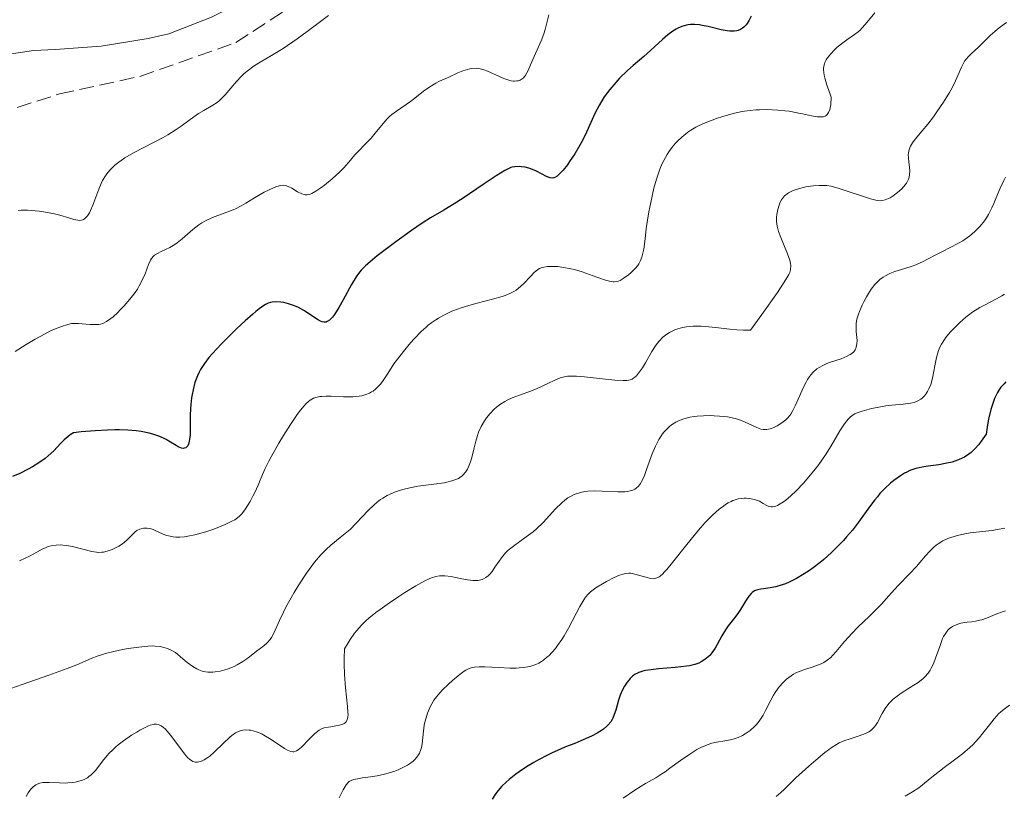
# Model space of a CAD drawing. Units: metres. Extents: x 632681 to 636171, y 4657973 to 4660348.
# Drawn here: x 634948 to 635065, y 4658997 to 4659089 of the extents above; entities that cross this region are included whole.
import ezdxf

# ---------------------------------------------------------------- set-up
doc = ezdxf.new("R2010")
doc.units = ezdxf.units.M
doc.header["$MEASUREMENT"] = 0
doc.linetypes.add('DGN Style 3', pattern=[2.435891, 1.739922, -0.695969])
for name, color, linetype, lineweight in [('Curva de nivel directora', 30, 'Continuous', 30), ('Curva de nivel intermedia', 30, 'Continuous', 0), ('Línea de cambio de uso (parcela vista)', 92, 'Continuous', 0), ('Zona arbolada', 92, 'DGN Style 3', 0)]:
    doc.layers.add(name, color=color, linetype=linetype, lineweight=lineweight)

msp = doc.modelspace()

# ---------------------------------------------------------------- linework, layer by layer
at = {"layer": 'Curva de nivel directora', "color": 30, "linetype": 'Continuous', "lineweight": 30, "flags": 128}
for points, elevation in [([(635034.55, 4659089.67), (635034.31, 4659089.2), (635034.06, 4659088.81), (635033.92, 4659088.64), (635033.66, 4659088.37), (635033.51, 4659088.25), (635033.26, 4659088.09), (635032.99, 4659087.98), (635032.83, 4659087.93), (635032.5, 4659087.88), (635032.31, 4659087.87), (635032.01, 4659087.87), (635031.68, 4659087.91), (635030.96, 4659088.04), (635029.42, 4659088.42), (635028.71, 4659088.57), (635028.39, 4659088.63), (635027.81, 4659088.68), (635027.31, 4659088.66), (635027, 4659088.62), (635026.43, 4659088.48), (635025.89, 4659088.27), (635025.62, 4659088.13), (635025.22, 4659087.9), (635024.62, 4659087.46), (635024, 4659086.9), (635023.09, 4659086.05), (635022.59, 4659085.58), (635021.77, 4659084.87), (635020.54, 4659083.81), (635019.87, 4659083.2), (635018.92, 4659082.29), (635018.45, 4659081.79), (635017.75, 4659080.97), (635017.1, 4659080.09), (635016.79, 4659079.62), (635016.51, 4659079.13), (635015.99, 4659078.11), (635015.01, 4659075.98), (635014.49, 4659074.9), (635014.2, 4659074.36), (635013.59, 4659073.33), (635012.98, 4659072.4), (635012.71, 4659072.03), (635012.2, 4659071.38), (635011.86, 4659071.01), (635011.63, 4659070.8), (635011.49, 4659070.69), (635011.24, 4659070.53), (635011.12, 4659070.49), (635010.9, 4659070.45), (635010.69, 4659070.47), (635010.54, 4659070.51), (635010.25, 4659070.64), (635009.03, 4659071.27), (635008.36, 4659071.56), (635008.13, 4659071.63), (635007.69, 4659071.74), (635007.26, 4659071.79), (635006.98, 4659071.81), (635006.48, 4659071.78), (635006.17, 4659071.73), (635006.01, 4659071.69), (635005.76, 4659071.59), (635005.29, 4659071.35), (635004.25, 4659070.7), (635002.71, 4659069.67), (635000.35, 4659068.08), (634999.28, 4659067.4), (634998.03, 4659066.64), (634996.46, 4659065.72), (634995.47, 4659065.08), (634994.22, 4659064.22)], 575), ([(634994.22, 4659064.22), (634992.35, 4659062.87), (634991.41, 4659062.18), (634990.14, 4659061.2), (634989.59, 4659060.76), (634988.74, 4659060.03), (634988.42, 4659059.71), (634988.23, 4659059.51), (634987.91, 4659059.13), (634987.63, 4659058.74), (634987.1, 4659057.83), (634986.11, 4659056.01), (634985.57, 4659055.07), (634985.05, 4659054.27), (634984.82, 4659053.95), (634984.6, 4659053.71), (634984.46, 4659053.58), (634984.2, 4659053.41), (634984.08, 4659053.36), (634983.84, 4659053.33), (634983.59, 4659053.39), (634983.42, 4659053.46), (634983.04, 4659053.67), (634981.41, 4659054.72), (634980.8, 4659055.07), (634980.5, 4659055.22), (634980.2, 4659055.34), (634979.61, 4659055.54), (634979.05, 4659055.67), (634978.7, 4659055.72), (634978.05, 4659055.75), (634977.66, 4659055.72), (634977.48, 4659055.68), (634977.18, 4659055.58), (634976.87, 4659055.43), (634976.7, 4659055.33), (634976.11, 4659054.92), (634975.75, 4659054.63), (634975.36, 4659054.3), (634974.46, 4659053.5), (634973.49, 4659052.58), (634971.61, 4659050.72), (634970.59, 4659049.64), (634970.17, 4659049.15), (634969.63, 4659048.44), (634969.18, 4659047.72), (634968.98, 4659047.35), (634968.81, 4659046.97), (634968.51, 4659046.17), (634968.28, 4659045.32), (634968.17, 4659044.75), (634968.1, 4659044.35), (634968.01, 4659043.56), (634967.98, 4659043.12), (634967.95, 4659042.24), (634967.95, 4659040.63), (634967.93, 4659039.97), (634967.91, 4659039.69), (634967.83, 4659039.21), (634967.73, 4659038.86), (634967.64, 4659038.68), (634967.57, 4659038.58), (634967.41, 4659038.44), (634967.23, 4659038.37), (634967.12, 4659038.36), (634966.92, 4659038.4), (634966.52, 4659038.56), (634966.26, 4659038.69), (634965.59, 4659039.09), (634965.08, 4659039.4), (634964.77, 4659039.57), (634964.21, 4659039.82), (634963.5, 4659040.07), (634963.08, 4659040.17), (634962.1, 4659040.36), (634961.52, 4659040.44), (634960.55, 4659040.51), (634959.55, 4659040.55), (634959.01, 4659040.55), (634958.13, 4659040.53), (634956.66, 4659040.46), (634955, 4659040.32), (634954.1, 4659040.22), (634953.7, 4659039.96), (634953.45, 4659039.77), (634952.99, 4659039.37), (634952.56, 4659038.95), (634951.74, 4659038.09), (634951.09, 4659037.46), (634950.74, 4659037.17), (634949.99, 4659036.63), (634949.21, 4659036.16), (634948.7, 4659035.88), (634947.72, 4659035.4), (634946.86, 4659035.02)], 575), ([(635064.78, 4659046.26), (635064.55, 4659046.04), (635064.18, 4659045.61), (635064.01, 4659045.38), (635063.76, 4659044.99), (635063.53, 4659044.54), (635063.42, 4659044.3), (635063.12, 4659043.46), (635062.98, 4659042.97), (635062.71, 4659041.83), (635062.59, 4659041.17), (635062.41, 4659040.06), (635062.04, 4659039.48), (635061.85, 4659039.21), (635061.56, 4659038.83), (635061.1, 4659038.32), (635060.63, 4659037.88), (635060.38, 4659037.68), (635059.86, 4659037.34), (635059.58, 4659037.19), (635059.15, 4659037), (635058.7, 4659036.83), (635058.39, 4659036.74), (635057.75, 4659036.59), (635056.79, 4659036.42), (635055.56, 4659036.26), (635055.01, 4659036.18), (635054.28, 4659036.03), (635053.96, 4659035.94), (635053.36, 4659035.73), (635052.99, 4659035.55), (635052.75, 4659035.42), (635052.26, 4659035.12), (635051.48, 4659034.56), (635051.07, 4659034.22), (635050.45, 4659033.65), (635049.82, 4659032.99), (635049.51, 4659032.62), (635049.2, 4659032.24), (635048.57, 4659031.41), (635047.26, 4659029.6), (635046.54, 4659028.67), (635045.86, 4659027.86), (635045.5, 4659027.45), (635044.94, 4659026.86), (635044.07, 4659026), (635043.17, 4659025.19), (635042.71, 4659024.81), (635041.88, 4659024.17), (635041.46, 4659023.87), (635040.84, 4659023.46), (635039.92, 4659022.91), (635039.04, 4659022.47), (635038.62, 4659022.3), (635038.22, 4659022.16), (635037.46, 4659021.95), (635036.78, 4659021.82), (635036, 4659021.71), (635035.68, 4659021.66), (635035.31, 4659021.59), (635035.15, 4659021.54), (635034.94, 4659021.45), (635034.65, 4659021.27), (635034.52, 4659021.15), (635034.26, 4659020.84), (635033.85, 4659020.22), (635033.25, 4659019.24), (635032.94, 4659018.76), (635032.45, 4659018.11), (635031.81, 4659017.29), (635031.5, 4659016.84), (635031.06, 4659016.11), (635030.5, 4659015.1), (635030.24, 4659014.65), (635029.86, 4659014.1)], 600), ([(635029.86, 4659014.1), (635029.61, 4659013.8), (635029.43, 4659013.62), (635029.05, 4659013.3), (635028.6, 4659013.02), (635028.33, 4659012.89), (635027.84, 4659012.72), (635027.22, 4659012.57), (635026.84, 4659012.5), (635025.49, 4659012.35), (635023.53, 4659012.18), (635022.67, 4659012.09), (635021.98, 4659011.99), (635021.69, 4659011.93), (635021.21, 4659011.78), (635020.94, 4659011.66), (635020.77, 4659011.56), (635020.46, 4659011.33), (635020.16, 4659011.04), (635020.01, 4659010.87), (635019.8, 4659010.6), (635019.5, 4659010.15), (635019.22, 4659009.63), (635019.1, 4659009.36), (635018.99, 4659009.07), (635018.8, 4659008.48), (635018.46, 4659007.3), (635018.28, 4659006.77), (635018.11, 4659006.36), (635018.02, 4659006.17), (635017.86, 4659005.91), (635017.57, 4659005.55), (635017.4, 4659005.38), (635017.01, 4659005.05), (635016.78, 4659004.89), (635016.26, 4659004.56), (635015.66, 4659004.24), (635015.24, 4659004.03), (635014.32, 4659003.64), (635013.59, 4659003.35), (635012.51, 4659002.93), (635011.91, 4659002.68), (635010.91, 4659002.23), (635010.36, 4659001.96), (635009.28, 4659001.39), (635008.72, 4659001.07), (635007.86, 4659000.55), (635007.01, 4658999.98), (635006.59, 4658999.69), (635005.81, 4658999.07), (635005.44, 4658998.75), (635004.94, 4658998.26), (635004.49, 4658997.75), (635004.23, 4658997.42), (635003.77, 4658996.74)], 600)]:
    msp.add_lwpolyline(points, dxfattribs=dict(at, elevation=elevation))
at = {"layer": 'Curva de nivel intermedia', "color": 30, "linetype": 'Continuous', "lineweight": 0, "flags": 128}
for points, elevation in [([(634984.36, 4659089.74), (634981.84, 4659087.85), (634980.62, 4659086.96), (634978.96, 4659085.82), (634977.61, 4659084.99), (634976.23, 4659084.19), (634975.64, 4659083.84), (634975.37, 4659083.66), (634974.85, 4659083.27), (634974.35, 4659082.85), (634974.04, 4659082.56), (634973.42, 4659081.91), (634972.08, 4659080.32), (634971.61, 4659079.84), (634971.38, 4659079.62), (634971.14, 4659079.43), (634970.64, 4659079.1), (634969.55, 4659078.47), (634968.94, 4659078.1), (634967.93, 4659077.38), (634966.88, 4659076.62), (634966.28, 4659076.21), (634965.28, 4659075.59), (634964.74, 4659075.27), (634963.57, 4659074.65), (634961.22, 4659073.43), (634960.19, 4659072.83)], 565), ([(635010.53, 4659089.81), (635010.37, 4659089.18), (635010.06, 4659088.07), (635009.9, 4659087.58), (635009.59, 4659086.73), (635009.28, 4659086.02), (635008.76, 4659084.89), (635008.34, 4659083.9), (635008.06, 4659083.21), (635007.92, 4659082.93), (635007.7, 4659082.57), (635007.47, 4659082.32), (635007.34, 4659082.21), (635007.12, 4659082.08), (635006.87, 4659082), (635006.73, 4659081.97), (635006.44, 4659081.95), (635006.28, 4659081.96), (635006.03, 4659082), (635005.76, 4659082.07), (635005.18, 4659082.27), (635004.57, 4659082.53), (635003.75, 4659082.91), (635003.37, 4659083.08), (635002.68, 4659083.34), (635002.36, 4659083.43), (635001.88, 4659083.49), (635001.39, 4659083.47), (635001.14, 4659083.42), (635000.87, 4659083.35), (635000.3, 4659083.16), (634999.71, 4659082.92), (634998.56, 4659082.39), (634997.55, 4659081.93), (634997.08, 4659081.7), (634996.38, 4659081.28), (634995.65, 4659080.75), (634994.62, 4659079.93), (634994.08, 4659079.53), (634992.41, 4659078.4), (634991.86, 4659077.98), (634991.6, 4659077.74), (634991.34, 4659077.49), (634990.84, 4659076.93), (634989.88, 4659075.76), (634989.41, 4659075.2), (634988.72, 4659074.46), (634987.86, 4659073.6), (634987.48, 4659073.2), (634986.96, 4659072.59), (634986.21, 4659071.69), (634985.72, 4659071.18), (634984.79, 4659070.35), (634983.89, 4659069.62), (634983.45, 4659069.3), (634982.86, 4659068.9), (634982.37, 4659068.63), (634982.17, 4659068.55), (634982.04, 4659068.51), (634981.81, 4659068.46), (634981.59, 4659068.46), (634981.46, 4659068.48), (634981.18, 4659068.57), (634980.68, 4659068.83), (634979.99, 4659069.25), (634979.66, 4659069.42), (634979.39, 4659069.53)], 570), ([(635049.2, 4659090.07), (635048.08, 4659088.68), (635047.67, 4659088.22), (635047.46, 4659088.02), (635047.25, 4659087.82), (635046.81, 4659087.48), (635045.89, 4659086.85), (635045.41, 4659086.5), (635044.75, 4659085.97), (635044.43, 4659085.67), (635043.98, 4659085.21), (635043.6, 4659084.72), (635043.44, 4659084.47), (635043.28, 4659084.17), (635043.22, 4659084.01), (635043.15, 4659083.74), (635043.12, 4659083.44), (635043.13, 4659083.28), (635043.2, 4659082.68), (635043.27, 4659082.33), (635043.52, 4659081.46), (635043.7, 4659080.95), (635044.04, 4659080.06), (635043.97, 4659079.15), (635043.91, 4659078.79), (635043.86, 4659078.58), (635043.73, 4659078.24), (635043.57, 4659077.99), (635043.43, 4659077.87), (635043.33, 4659077.81), (635043.1, 4659077.73), (635042.88, 4659077.7), (635042.72, 4659077.7), (635042.36, 4659077.73), (635041.71, 4659077.85), (635040.63, 4659078.08), (635039.99, 4659078.21), (635039.04, 4659078.37), (635038.52, 4659078.43), (635037.7, 4659078.51), (635036.41, 4659078.57), (635035.52, 4659078.56), (635035.07, 4659078.54), (635034.4, 4659078.47), (635033.73, 4659078.38), (635033.28, 4659078.3), (635032.41, 4659078.11), (635031.17, 4659077.76), (635030.4, 4659077.51), (635029.07, 4659077), (635028.29, 4659076.65), (635027.96, 4659076.48), (635027.37, 4659076.14), (635027.02, 4659075.9), (635026.32, 4659075.32), (635025.81, 4659074.85), (635025.55, 4659074.58), (635025.15, 4659074.11), (635024.74, 4659073.56), (635024.54, 4659073.25), (635024.16, 4659072.55), (635023.97, 4659072.16), (635023.7, 4659071.52), (635023.45, 4659070.8), (635023.29, 4659070.3), (635022.99, 4659069.23), (635022.61, 4659067.55), (635022.4, 4659066.45), (635022.08, 4659064.45), (635021.93, 4659063.25), (635021.78, 4659062.02), (635021.69, 4659061.52), (635021.57, 4659061.07), (635021.49, 4659060.87), (635021.36, 4659060.57), (635021.19, 4659060.28), (635021.06, 4659060.09), (635020.77, 4659059.73), (635020.29, 4659059.25), (635019.96, 4659058.96), (635019.33, 4659058.51), (635018.97, 4659058.3), (635018.8, 4659058.23), (635018.55, 4659058.16), (635018.28, 4659058.13), (635018.14, 4659058.14), (635017.9, 4659058.17), (635017.34, 4659058.3), (635016.23, 4659058.68), (635014.46, 4659059.3), (635013.56, 4659059.58), (635013.12, 4659059.68), (635012.31, 4659059.85)], 580), ([(635064.85, 4659088.92), (635064.12, 4659088.39), (635063.77, 4659088.12), (635063.46, 4659087.86), (635062.89, 4659087.35), (635061.52, 4659085.99), (635061.11, 4659085.62), (635060.59, 4659085.14), (635060.35, 4659084.91), (635060.02, 4659084.52), (635059.87, 4659084.32), (635059.73, 4659084.09), (635059.48, 4659083.61), (635058.8, 4659081.99), (635058.39, 4659081.15), (635058.08, 4659080.59), (635057.38, 4659079.45), (635056.58, 4659078.29), (635056.16, 4659077.7), (635055.5, 4659076.85), (635054.82, 4659076.04), (635054.01, 4659075.06), (635053.69, 4659074.62), (635053.45, 4659074.23), (635053.36, 4659074.04), (635053.24, 4659073.67), (635053.2, 4659073.41), (635053.18, 4659073.23), (635053.19, 4659072.86), (635053.25, 4659072.38), (635053.33, 4659071.7), (635053.35, 4659071.35), (635053.32, 4659070.82), (635053.27, 4659070.57), (635053.19, 4659070.32), (635053.12, 4659070.16), (635052.95, 4659069.86), (635052.64, 4659069.43), (635052.4, 4659069.17), (635051.91, 4659068.72), (635051.37, 4659068.32), (635051.04, 4659068.12), (635050.83, 4659068.02), (635050.44, 4659067.86), (635050.07, 4659067.77), (635049.86, 4659067.76), (635049.49, 4659067.8), (635049, 4659067.91), (635048.69, 4659068), (635044.97, 4659069.22), (635044.02, 4659069.47), (635043.51, 4659069.55), (635043.2, 4659069.58), (635042.59, 4659069.58), (635041.92, 4659069.52), (635041.56, 4659069.47), (635041.03, 4659069.39), (635040.26, 4659069.21), (635039.63, 4659069.01), (635039.35, 4659068.89), (635038.96, 4659068.69), (635038.63, 4659068.46), (635038.48, 4659068.32), (635038.35, 4659068.18), (635038.12, 4659067.86), (635037.95, 4659067.5), (635037.85, 4659067.25), (635037.69, 4659066.7), (635037.58, 4659066.11), (635037.55, 4659065.8), (635037.55, 4659065.29), (635037.63, 4659064.72), (635037.7, 4659064.42), (635037.79, 4659064.1), (635038.04, 4659063.41), (635038.86, 4659061.45), (635039.12, 4659060.72), (635039.2, 4659060.31), (635039.22, 4659060.07), (635039.2, 4659059.61), (635039.15, 4659059.39), (635039.11, 4659059.25), (635038.99, 4659058.99), (635038.65, 4659058.41), (635037.64, 4659056.88), (635035.78, 4659054.25), (635034.45, 4659052.41), (635033.96, 4659052.39), (635033.61, 4659052.39), (635032.83, 4659052.43)], 585), ([(634960.19, 4659072.83), (634959.75, 4659072.54), (634959.48, 4659072.34), (634958.99, 4659071.96), (634958.77, 4659071.76), (634958.39, 4659071.37), (634958.06, 4659070.97), (634957.87, 4659070.7), (634957.53, 4659070.14), (634957.37, 4659069.82), (634957.08, 4659069.15), (634956.4, 4659067.25), (634956.12, 4659066.59), (634955.98, 4659066.31), (634955.75, 4659065.97), (634955.53, 4659065.71), (634955.41, 4659065.62), (634955.29, 4659065.54), (634955.05, 4659065.45), (634954.78, 4659065.42), (634954.59, 4659065.44), (634954.14, 4659065.54), (634953.52, 4659065.74), (634952.47, 4659066.06), (634951.84, 4659066.22), (634950.78, 4659066.41), (634950.03, 4659066.51), (634948.64, 4659066.63), (634948.11, 4659066.64), (634947.86, 4659066.64), (634947.51, 4659066.59)], 565), ([(635064.72, 4659070.56), (635064.51, 4659070.15), (635064.1, 4659069.25), (635063.79, 4659068.5), (635063.35, 4659067.44), (635063.11, 4659066.9), (635062.71, 4659066.11), (635062.48, 4659065.74), (635062.24, 4659065.38), (635061.71, 4659064.72), (635061.14, 4659064.14), (635060.74, 4659063.79), (635060.48, 4659063.58), (635059.95, 4659063.2), (635059.66, 4659063.01), (635059.08, 4659062.68), (635057.23, 4659061.75), (635056.52, 4659061.37), (635055.48, 4659060.81), (635054.93, 4659060.54), (635054.08, 4659060.16), (635053.65, 4659060), (635052.76, 4659059.71), (635051.58, 4659059.35), (635051.01, 4659059.13), (635050.46, 4659058.85), (635050.19, 4659058.69), (635049.8, 4659058.4), (635049.44, 4659058.05), (635049.21, 4659057.8), (635048.78, 4659057.25), (635048.58, 4659056.95), (635048.21, 4659056.35), (635047.89, 4659055.74), (635047.7, 4659055.35), (635047.39, 4659054.63), (635047.26, 4659054.28), (635047.08, 4659053.69), (635047, 4659053.19), (635046.98, 4659052.88), (635047.01, 4659052.25), (635047.09, 4659051.53), (635047.11, 4659051.15), (635047.08, 4659050.77), (635047.05, 4659050.59), (635046.95, 4659050.23), (635046.86, 4659050.07), (635046.7, 4659049.84), (635046.48, 4659049.63), (635046.3, 4659049.51), (635045.91, 4659049.29), (635045.22, 4659049.01), (635043.83, 4659048.55), (635043.53, 4659048.44), (635043.02, 4659048.21), (635042.59, 4659047.97), (635042.34, 4659047.79), (635041.91, 4659047.42)], 590), ([(634979.39, 4659069.53), (634979.25, 4659069.56), (634979.04, 4659069.59), (634978.71, 4659069.57), (634978.52, 4659069.53), (634978.1, 4659069.4), (634977.31, 4659069.07), (634976.73, 4659068.77), (634975.57, 4659068.11), (634974.53, 4659067.45), (634973.99, 4659067.14), (634973.39, 4659066.83), (634973.05, 4659066.69), (634970.59, 4659065.75), (634969.74, 4659065.36), (634969.34, 4659065.13), (634968.96, 4659064.88), (634968.25, 4659064.34), (634967, 4659063.23), (634966.41, 4659062.75), (634966.12, 4659062.55), (634965.54, 4659062.21), (634964.49, 4659061.72), (634964.06, 4659061.51), (634963.72, 4659061.3), (634963.59, 4659061.18), (634963.35, 4659060.92), (634963.22, 4659060.71), (634962.98, 4659060.18), (634962.58, 4659059.08), (634962.29, 4659058.4), (634961.9, 4659057.67), (634961.67, 4659057.28), (634961.4, 4659056.87), (634960.78, 4659056.06), (634960.1, 4659055.28), (634959.64, 4659054.8), (634959.34, 4659054.5), (634958.79, 4659053.99), (634958.51, 4659053.76), (634958.01, 4659053.41), (634957.57, 4659053.2), (634957.3, 4659053.12), (634957.11, 4659053.08), (634956.74, 4659053.05), (634956.06, 4659053.07), (634955.12, 4659053.16), (634954.67, 4659053.2), (634954.12, 4659053.2), (634953.84, 4659053.17), (634953.41, 4659053.08), (634952.66, 4659052.85), (634951.82, 4659052.51), (634951.36, 4659052.3), (634950.63, 4659051.94), (634949.52, 4659051.34), (634948.47, 4659050.68), (634947.18, 4659049.85)], 570), ([(635012.31, 4659059.85), (635011.57, 4659059.94), (635011.13, 4659059.97), (635010.37, 4659059.96), (635009.93, 4659059.89), (635009.74, 4659059.85), (635009.4, 4659059.71), (635009.2, 4659059.58), (635008.79, 4659059.24), (635008.28, 4659058.73), (635007.53, 4659057.95), (635007.15, 4659057.58), (635006.63, 4659057.16), (635006.35, 4659056.98), (635005.87, 4659056.73), (635005.31, 4659056.51), (635004.99, 4659056.4), (635003.84, 4659056.08), (635001.99, 4659055.61), (635001, 4659055.34), (635000.11, 4659055.06), (634999.67, 4659054.9), (634999.01, 4659054.64), (634998.03, 4659054.19), (634997.4, 4659053.83), (634997.09, 4659053.64), (634996.63, 4659053.32), (634996.19, 4659052.97), (634995.9, 4659052.73), (634995.34, 4659052.22), (634994.56, 4659051.41), (634994.08, 4659050.88), (634993.26, 4659049.88), (634992.53, 4659048.94), (634992.13, 4659048.39), (634991.4, 4659047.26), (634990.85, 4659046.41), (634990.52, 4659045.98), (634990.15, 4659045.58), (634989.95, 4659045.39), (634989.65, 4659045.16), (634989.48, 4659045.06), (634989.22, 4659044.92), (634988.8, 4659044.74), (634988.32, 4659044.62), (634987.98, 4659044.56), (634987.26, 4659044.5), (634986.14, 4659044.49), (634984.69, 4659044.55), (634984.06, 4659044.56), (634983.56, 4659044.54), (634983.34, 4659044.52), (634983.02, 4659044.46), (634982.59, 4659044.32), (634982.19, 4659044.09), (634981.98, 4659043.94), (634981.68, 4659043.66), (634981.47, 4659043.43), (634981.02, 4659042.89), (634980.64, 4659042.39), (634979.84, 4659041.2), (634979, 4659039.88), (634978.47, 4659038.99), (634977.54, 4659037.36), (634977.27, 4659036.84), (634976.85, 4659035.97), (634976.53, 4659035.25), (634976.18, 4659034.41), (634976.01, 4659034), (634975.61, 4659033.13), (634975.39, 4659032.69), (634975.05, 4659032.04), (634974.52, 4659031.17), (634974.2, 4659030.74), (634974.03, 4659030.55), (634973.75, 4659030.28), (634973.41, 4659030.02), (634973.22, 4659029.9), (634972.89, 4659029.71), (634972.08, 4659029.31), (634971.14, 4659028.93), (634970.61, 4659028.74), (634969.78, 4659028.46), (634968.93, 4659028.22), (634968.5, 4659028.11), (634967.67, 4659027.94), (634967.28, 4659027.88), (634966.72, 4659027.84), (634966.22, 4659027.84), (634965.91, 4659027.87), (634965.36, 4659027.97), (634965.11, 4659028.04), (634964.65, 4659028.21), (634963.88, 4659028.57), (634963.54, 4659028.72), (634963.3, 4659028.81), (634963.14, 4659028.85), (634962.83, 4659028.89), (634962.68, 4659028.9), (634962.4, 4659028.89), (634962.12, 4659028.83)], 580), ([(635064.6, 4659056.67), (635064.3, 4659056.47), (635063.65, 4659056.1), (635062.3, 4659055.41), (635061.67, 4659055.07), (635060.84, 4659054.56), (635060.33, 4659054.19), (635060, 4659053.92), (635059.3, 4659053.31), (635058.54, 4659052.57), (635058.16, 4659052.15), (635057.61, 4659051.47), (635057.28, 4659050.99), (635057.13, 4659050.74), (635056.94, 4659050.36), (635056.77, 4659049.97), (635056.68, 4659049.7), (635056.53, 4659049.17), (635056.36, 4659048.37), (635056.19, 4659047.35), (635056.1, 4659046.88), (635056.02, 4659046.54), (635055.84, 4659045.94), (635055.63, 4659045.42), (635055.47, 4659045.11), (635055.36, 4659044.93), (635055.12, 4659044.6), (635054.82, 4659044.31), (635054.66, 4659044.19), (635054.31, 4659043.99), (635054.05, 4659043.88), (635053.86, 4659043.82), (635053.43, 4659043.73), (635052.57, 4659043.61), (635051.23, 4659043.48), (635050.53, 4659043.4), (635049.49, 4659043.23), (635048.83, 4659043.09), (635047.72, 4659042.8), (635047.12, 4659042.59), (635046.82, 4659042.45), (635046.64, 4659042.34), (635046.34, 4659042.12), (635046.04, 4659041.84), (635045.88, 4659041.65), (635045.6, 4659041.28), (635045.06, 4659040.43), (635044.01, 4659038.67), (635043.34, 4659037.6), (635042.56, 4659036.46), (635042.13, 4659035.88), (635041.19, 4659034.73), (635040.76, 4659034.24), (635039.89, 4659033.34), (635039.25, 4659032.74), (635038.66, 4659032.23), (635038.38, 4659032.02), (635037.99, 4659031.77), (635037.65, 4659031.59), (635037.45, 4659031.51), (635037.08, 4659031.43), (635036.92, 4659031.43), (635036.63, 4659031.47), (635036.38, 4659031.57), (635035.94, 4659031.84), (635035.51, 4659032.09), (635035.29, 4659032.18), (635034.93, 4659032.3), (635034.54, 4659032.39), (635034.33, 4659032.42), (635033.92, 4659032.45), (635033.7, 4659032.45), (635033.35, 4659032.42), (635032.98, 4659032.36), (635032.78, 4659032.3), (635032.37, 4659032.16), (635032.16, 4659032.07), (635031.82, 4659031.9), (635031.48, 4659031.69), (635031.24, 4659031.52), (635030.75, 4659031.15), (635029.96, 4659030.45), (635029.42, 4659029.91), (635029.04, 4659029.51), (635028.26, 4659028.64), (635026.9, 4659026.96), (635025.2, 4659024.81), (635024.51, 4659023.98), (635024.21, 4659023.66), (635024.04, 4659023.49), (635023.73, 4659023.21), (635023.59, 4659023.11), (635023.33, 4659022.98), (635023.1, 4659022.91), (635022.94, 4659022.9), (635022.62, 4659022.92), (635022.01, 4659023.07), (635021.14, 4659023.33), (635020.74, 4659023.44), (635020.25, 4659023.54), (635020.01, 4659023.55)], 595), ([(635032.83, 4659052.43), (635032, 4659052.51), (635030.3, 4659052.71), (635029.11, 4659052.82), (635028.58, 4659052.86), (635027.64, 4659052.86), (635026.84, 4659052.79), (635026.37, 4659052.7), (635026.09, 4659052.63), (635025.56, 4659052.46), (635025.07, 4659052.25), (635024.84, 4659052.13), (635024.51, 4659051.93), (635024.04, 4659051.56), (635023.6, 4659051.09), (635023.38, 4659050.82), (635023.16, 4659050.53), (635022.74, 4659049.88), (635021.97, 4659048.53), (635021.62, 4659047.94), (635021.17, 4659047.28), (635020.91, 4659046.97), (635020.73, 4659046.81), (635020.62, 4659046.73), (635020.39, 4659046.59), (635020.15, 4659046.49), (635020.01, 4659046.46), (635019.78, 4659046.42), (635019.33, 4659046.41), (635018.33, 4659046.48), (635016.89, 4659046.63), (635014.74, 4659046.86), (635013.79, 4659046.93), (635013.39, 4659046.94), (635012.72, 4659046.92), (635012.17, 4659046.83), (635011.85, 4659046.74), (635011.21, 4659046.48), (635010.38, 4659046.08), (635009.12, 4659045.47), (635008.46, 4659045.19), (635007.45, 4659044.82), (635006.15, 4659044.36), (635005.56, 4659044.09), (635005.28, 4659043.94), (635004.76, 4659043.61), (635004.3, 4659043.25), (635004.02, 4659043.01), (635003.54, 4659042.52), (635003.1, 4659041.99), (635002.87, 4659041.65), (635002.49, 4659040.98), (635002.18, 4659040.29), (635002.04, 4659039.91), (635001.84, 4659039.24), (635001.65, 4659038.43), (635001.37, 4659037.3), (635001.22, 4659036.77), (635000.99, 4659036.16), (635000.85, 4659035.89), (635000.63, 4659035.54), (635000.36, 4659035.24), (635000.22, 4659035.11), (634999.93, 4659034.89), (634999.77, 4659034.8), (634999.49, 4659034.67), (634999.01, 4659034.5), (634998.42, 4659034.35), (634998.07, 4659034.29), (634996.85, 4659034.12), (634994.97, 4659033.87), (634994, 4659033.7), (634993.17, 4659033.5), (634992.77, 4659033.37), (634992.18, 4659033.16), (634991.61, 4659032.91), (634991.33, 4659032.77), (634990.79, 4659032.46), (634990.52, 4659032.28), (634990.14, 4659032), (634989.77, 4659031.68), (634989.05, 4659030.98), (634987.64, 4659029.47), (634986.91, 4659028.75), (634986.54, 4659028.42), (634985.75, 4659027.79), (634984.65, 4659026.88), (634984.07, 4659026.36), (634983.47, 4659025.75), (634983.16, 4659025.4), (634982.69, 4659024.84), (634982.38, 4659024.43), (634981.75, 4659023.56), (634980.84, 4659022.18), (634980.27, 4659021.25), (634979.92, 4659020.64), (634979.3, 4659019.51), (634979.01, 4659018.94), (634978.54, 4659017.94), (634977.88, 4659016.45), (634977.58, 4659015.9)], 585), ([(635041.91, 4659047.42), (635041.62, 4659047.1), (635041.48, 4659046.92), (635041.22, 4659046.53), (635041.04, 4659046.24), (635040.7, 4659045.57), (635040.3, 4659044.66), (635039.75, 4659043.42), (635039.49, 4659042.88), (635039.24, 4659042.44), (635039.11, 4659042.26), (635038.85, 4659041.94), (635038.65, 4659041.75), (635038.19, 4659041.4), (635037.61, 4659041.03), (635037.29, 4659040.87), (635036.95, 4659040.73), (635036.77, 4659040.68), (635036.41, 4659040.61), (635036.23, 4659040.6), (635035.95, 4659040.61), (635035.68, 4659040.66), (635035.49, 4659040.72), (635035.11, 4659040.87), (635033.82, 4659041.48), (635033.06, 4659041.78), (635032.64, 4659041.9), (635031.73, 4659042.09), (635030.77, 4659042.2), (635030.13, 4659042.24), (635029.71, 4659042.25), (635028.89, 4659042.24), (635028.13, 4659042.19), (635027.77, 4659042.14), (635027.26, 4659042.06), (635026.55, 4659041.87), (635025.91, 4659041.62), (635025.6, 4659041.47), (635025.09, 4659041.15), (635024.85, 4659040.96), (635024.5, 4659040.65), (635024.17, 4659040.29), (635024.02, 4659040.09), (635023.72, 4659039.66), (635023.57, 4659039.42), (635023.36, 4659039.03), (635023.17, 4659038.61), (635022.79, 4659037.7), (635022.12, 4659035.85), (635021.81, 4659035.04), (635021.53, 4659034.45), (635021.38, 4659034.2), (635021.15, 4659033.89), (635020.88, 4659033.64), (635020.73, 4659033.54), (635020.48, 4659033.41), (635020.29, 4659033.35), (635019.88, 4659033.25), (635019.52, 4659033.22), (635018.7, 4659033.2), (635016.85, 4659033.29), (635015.92, 4659033.31), (635015.16, 4659033.28), (635014.79, 4659033.24), (635014.26, 4659033.14), (635013.76, 4659032.98), (635013.51, 4659032.88), (635013.02, 4659032.63), (635012.77, 4659032.48), (635012.41, 4659032.22), (635012.05, 4659031.91), (635011.32, 4659031.19), (635009.83, 4659029.57), (635009.05, 4659028.81), (635008.65, 4659028.46), (635007.84, 4659027.85), (635006.31, 4659026.77), (635005.86, 4659026.42), (635005.66, 4659026.24), (635005.38, 4659025.96), (635004.89, 4659025.38), (635004.61, 4659024.99), (635004.12, 4659024.25), (635003.78, 4659023.75), (635003.46, 4659023.39), (635003.3, 4659023.23), (635003.03, 4659023.03), (635002.75, 4659022.87), (635002.6, 4659022.81), (635002.27, 4659022.72), (635002.09, 4659022.7), (635001.81, 4659022.68), (635001.5, 4659022.68), (635000.85, 4659022.75), (635000.17, 4659022.88), (634999.29, 4659023.06), (634998.9, 4659023.14), (634998.18, 4659023.24), (634997.78, 4659023.25), (634997.54, 4659023.24), (634997.08, 4659023.16)], 590), ([(634962.12, 4659028.83), (634961.95, 4659028.77), (634961.62, 4659028.6), (634961.45, 4659028.48), (634961.13, 4659028.19), (634960.48, 4659027.53), (634960.1, 4659027.19), (634959.9, 4659027.04), (634959.45, 4659026.75), (634958.99, 4659026.51), (634958.67, 4659026.37), (634958.07, 4659026.16), (634957.66, 4659026.06), (634957.47, 4659026.04), (634957.08, 4659026.02), (634956.82, 4659026.04), (634956.26, 4659026.13), (634953.96, 4659026.72), (634953.25, 4659026.85), (634952.81, 4659026.89), (634952.53, 4659026.9), (634952.01, 4659026.88), (634951.45, 4659026.8), (634951.09, 4659026.7), (634950.85, 4659026.61), (634950.35, 4659026.39), (634949.74, 4659026.06), (634948.85, 4659025.57), (634948.36, 4659025.33), (634947.67, 4659025.01)], 580), ([(635064.63, 4659028.89), (635063.75, 4659028.72), (635063.15, 4659028.63), (635061.99, 4659028.51), (635060.54, 4659028.34), (635059.91, 4659028.23), (635059.02, 4659028.04), (635058.24, 4659027.8), (635057.86, 4659027.65), (635057.29, 4659027.39), (635056.74, 4659027.05), (635056.48, 4659026.86), (635056.22, 4659026.64), (635055.73, 4659026.16), (635055.23, 4659025.61), (635054.54, 4659024.81), (635054.18, 4659024.39), (635053.28, 4659023.43), (635052.07, 4659022.18), (635051.54, 4659021.61), (635050.86, 4659020.86), (635050, 4659019.89), (635049.5, 4659019.36), (635048.57, 4659018.46), (635047.18, 4659017.13), (635046.51, 4659016.44), (635045.62, 4659015.44), (635044.62, 4659014.25), (635044.18, 4659013.77), (635043.97, 4659013.56), (635043.55, 4659013.22), (635043.14, 4659012.95), (635042.85, 4659012.79), (635042.2, 4659012.54), (635041.66, 4659012.37), (635040.86, 4659012.12), (635040.46, 4659011.97), (635039.85, 4659011.71), (635039.56, 4659011.56), (635039.27, 4659011.38), (635038.73, 4659010.97), (635038.24, 4659010.49), (635037.93, 4659010.14), (635037.74, 4659009.9), (635037.38, 4659009.38), (635037.2, 4659009.08), (635036.86, 4659008.46), (635036.25, 4659007.25), (635035.96, 4659006.7), (635035.65, 4659006.22), (635035.49, 4659006), (635035.16, 4659005.59), (635034.93, 4659005.34), (635034.41, 4659004.89), (635033.82, 4659004.49), (635033.5, 4659004.3), (635032.97, 4659004.06), (635032.39, 4659003.86), (635032.08, 4659003.78), (635031.41, 4659003.66), (635030.42, 4659003.48), (635029.88, 4659003.36), (635029.32, 4659003.18), (635029.02, 4659003.07), (635028.57, 4659002.86), (635028.1, 4659002.62), (635027.13, 4659002.01), (635026.14, 4659001.32), (635024.89, 4659000.4), (635024.32, 4658999.99), (635023.92, 4658999.72), (635023.2, 4658999.26), (635022, 4658998.58), (635021.48, 4658998.29), (635020.74, 4658997.81), (635019.35, 4658996.85)], 605), ([(634997.08, 4659023.16), (634996.59, 4659023.01), (634996.31, 4659022.9), (634995.79, 4659022.65), (634994.72, 4659022.06), (634993.43, 4659021.26), (634992.7, 4659020.79), (634991.58, 4659020.04), (634990.49, 4659019.26), (634989.98, 4659018.88), (634989.16, 4659018.22), (634988.78, 4659017.88), (634988.24, 4659017.35), (634987.72, 4659016.75), (634987.46, 4659016.42), (634986.94, 4659015.68), (634986.68, 4659015.27), (634986.26, 4659014.58), (634986.23, 4659013.47), (634986.23, 4659012.78), (634986.26, 4659011.54), (634986.36, 4659009.96), (634986.62, 4659007.73), (634986.67, 4659007.06), (634986.68, 4659006.79), (634986.65, 4659006.45), (634986.63, 4659006.3), (634986.55, 4659006.06), (634986.46, 4659005.92), (634986.39, 4659005.84), (634986.21, 4659005.7), (634986.05, 4659005.62), (634985.66, 4659005.5), (634985.23, 4659005.42), (634984.62, 4659005.33), (634984.34, 4659005.29), (634983.83, 4659005.18), (634983.59, 4659005.1), (634983.25, 4659004.92), (634982.89, 4659004.66), (634982.69, 4659004.49), (634982.05, 4659003.84), (634981.16, 4659002.92), (634980.76, 4659002.58), (634980.57, 4659002.46), (634980.45, 4659002.41), (634980.23, 4659002.35), (634980.12, 4659002.35), (634979.9, 4659002.38), (634979.67, 4659002.46), (634979.51, 4659002.54), (634979.14, 4659002.76), (634977.55, 4659003.82), (634976.7, 4659004.33), (634976.43, 4659004.47), (634975.91, 4659004.69), (634975.43, 4659004.84), (634975.12, 4659004.9), (634974.93, 4659004.93), (634974.55, 4659004.94), (634974.19, 4659004.91), (634974.01, 4659004.88), (634973.74, 4659004.79), (634973.33, 4659004.6), (634972.89, 4659004.3), (634972.66, 4659004.1), (634971.88, 4659003.38), (634970.79, 4659002.3), (634970.28, 4659001.84), (634970.04, 4659001.66), (634969.6, 4659001.38), (634969.21, 4659001.21), (634968.97, 4659001.15), (634968.82, 4659001.13), (634968.54, 4659001.14), (634968.25, 4659001.21), (634968.12, 4659001.28), (634967.84, 4659001.47), (634967.66, 4659001.64), (634967.25, 4659002.1), (634965.66, 4659004.28), (634965.22, 4659004.81), (634964.96, 4659005.07), (634964.79, 4659005.22), (634964.48, 4659005.44), (634964.26, 4659005.56), (634964.13, 4659005.6), (634963.93, 4659005.63), (634963.68, 4659005.62), (634963.54, 4659005.6), (634963.2, 4659005.51), (634963.01, 4659005.43), (634962.68, 4659005.29), (634961.98, 4659004.93), (634961.59, 4659004.7), (634960.97, 4659004.31), (634960.01, 4659003.65), (634959.4, 4659003.17), (634959.11, 4659002.93), (634958.7, 4659002.55), (634958.33, 4659002.18)], 590), ([(635020.01, 4659023.55), (635019.63, 4659023.51), (635019.17, 4659023.39), (635018.9, 4659023.3), (635018.28, 4659023.03), (635017.35, 4659022.57), (635016.88, 4659022.3), (635016.23, 4659021.9), (635015.94, 4659021.7), (635015.45, 4659021.32), (635015.24, 4659021.12), (635014.88, 4659020.7), (635014.66, 4659020.38), (635014.2, 4659019.59), (635012.85, 4659017.04), (635012.32, 4659016.13), (635012.05, 4659015.69), (635011.55, 4659014.96), (635011.29, 4659014.63), (635010.9, 4659014.17), (635010.5, 4659013.75), (635010.29, 4659013.57), (635009.87, 4659013.23), (635009.65, 4659013.08), (635009.32, 4659012.89), (635008.97, 4659012.72), (635008.74, 4659012.63), (635008.26, 4659012.49), (635008.01, 4659012.43), (635007.51, 4659012.35), (635006.98, 4659012.3), (635006.63, 4659012.29), (635005.88, 4659012.29), (635004.57, 4659012.35), (635002.91, 4659012.44), (635002.23, 4659012.45), (635001.67, 4659012.41), (635001.43, 4659012.36), (635001.28, 4659012.32), (635000.98, 4659012.21), (635000.67, 4659012.05), (635000.46, 4659011.91), (634999.98, 4659011.56), (634999.08, 4659010.83), (634998.59, 4659010.39), (634997.85, 4659009.66), (634997.39, 4659009.13), (634997.18, 4659008.87), (634996.88, 4659008.46), (634996.63, 4659008.05), (634996.47, 4659007.78), (634996.22, 4659007.23), (634996.11, 4659006.95), (634995.94, 4659006.4), (634995.8, 4659005.86), (634995.73, 4659005.5), (634995.63, 4659004.8), (634995.47, 4659003.31), (634995.38, 4659002.85), (634995.32, 4659002.63), (634995.15, 4659002.2), (634995.04, 4659001.99), (634994.84, 4659001.7), (634994.59, 4659001.42), (634994.4, 4659001.24), (634993.96, 4659000.91), (634993.72, 4659000.75), (634993.2, 4659000.47), (634992.63, 4659000.21), (634992.25, 4659000.06), (634991.45, 4658999.8), (634991.01, 4658999.69), (634990.14, 4658999.5), (634989.33, 4658999.37), (634988.38, 4658999.25), (634987.98, 4658999.19), (634987.37, 4658999.06), (634987.13, 4658998.98), (634986.83, 4658998.81), (634986.7, 4658998.7), (634986.46, 4658998.42), (634986.1, 4658997.82), (634985.61, 4658996.88)], 595), ([(635064.72, 4659019.09), (635064.37, 4659018.98), (635063.69, 4659018.74), (635062.48, 4659018.23), (635061.93, 4659018.03), (635061.67, 4659017.96), (635061.18, 4659017.85), (635060.72, 4659017.78), (635060.16, 4659017.72), (635059.9, 4659017.69), (635059.42, 4659017.6), (635059.19, 4659017.54), (635058.87, 4659017.43), (635058.42, 4659017.21), (635058.05, 4659016.94), (635057.88, 4659016.77), (635057.62, 4659016.45), (635057.38, 4659016.03), (635057.26, 4659015.78), (635056.91, 4659014.85), (635056.42, 4659013.45), (635056.16, 4659012.79), (635055.91, 4659012.27), (635055.77, 4659012.04), (635055.55, 4659011.7), (635055.15, 4659011.24), (635054.92, 4659011.02), (635054.36, 4659010.59), (635053.33, 4659009.93), (635052.33, 4659009.3), (635051.85, 4659008.96), (635051.4, 4659008.6), (635051.2, 4659008.41), (635050.92, 4659008.12), (635050.75, 4659007.92), (635050.45, 4659007.51), (635050.08, 4659006.91), (635049.51, 4659005.83), (635049.29, 4659005.47), (635049.17, 4659005.31), (635048.99, 4659005.1), (635048.69, 4659004.84), (635048.51, 4659004.73), (635048.11, 4659004.52), (635047.34, 4659004.24), (635046.18, 4659003.87), (635045.63, 4659003.68), (635044.97, 4659003.4), (635044.65, 4659003.23), (635044.16, 4659002.92), (635043.29, 4659002.28), (635042.19, 4659001.36), (635041.39, 4659000.66), (635039.85, 4658999.25), (635039.21, 4658998.63), (635038.45, 4658997.89), (635038.07, 4658997.54), (635037.48, 4658997.04)], 610), ([(634977.58, 4659015.9), (634977.42, 4659015.67), (634977.08, 4659015.28), (634976.69, 4659014.94), (634975.82, 4659014.28), (634974.79, 4659013.48), (634974.19, 4659013.07), (634973.52, 4659012.67), (634973.15, 4659012.49), (634972.44, 4659012.2), (634972.07, 4659012.07), (634971.49, 4659011.93), (634970.91, 4659011.83), (634970.62, 4659011.81), (634970.04, 4659011.82), (634969.76, 4659011.85), (634969.36, 4659011.94), (634968.96, 4659012.07), (634968.71, 4659012.19), (634968.24, 4659012.47), (634967.58, 4659012.96), (634966.79, 4659013.63), (634966.43, 4659013.93), (634966.18, 4659014.12), (634965.7, 4659014.41), (634965.25, 4659014.61), (634964.96, 4659014.71), (634964.39, 4659014.83), (634963.79, 4659014.9), (634963.47, 4659014.91), (634962.9, 4659014.89), (634961.83, 4659014.79), (634960.59, 4659014.6), (634959.91, 4659014.48), (634958.88, 4659014.27), (634957.88, 4659014.02), (634957.42, 4659013.88), (634957, 4659013.74), (634956.2, 4659013.43), (634954.48, 4659012.68), (634953.35, 4659012.22), (634951.16, 4659011.43), (634947.99, 4659010.34), (634946.64, 4659009.87)], 585), ([(635065.21, 4659007.87), (635064.55, 4659007.41), (635064.14, 4659007.07), (635063.94, 4659006.89), (635063.66, 4659006.6), (635063.38, 4659006.28), (635062.82, 4659005.57), (635062.04, 4659004.55), (635061.61, 4659004.02), (635061.14, 4659003.49), (635060.89, 4659003.23), (635060.48, 4659002.85), (635059.6, 4659002.1), (635058.67, 4659001.39), (635057.45, 4659000.49), (635056.89, 4659000.07), (635055.78, 4658999.17), (635054.88, 4658998.43), (635054.42, 4658998.08), (635053.68, 4658997.58), (635052.83, 4658997.1)], 615), ([(634958.33, 4659002.18), (634957.7, 4659001.44), (634956.68, 4659000.13), (634956.35, 4658999.78), (634956.18, 4658999.62), (634955.91, 4658999.41), (634955.73, 4658999.28), (634955.34, 4658999.07), (634955.14, 4658998.99), (634954.73, 4658998.85), (634954.3, 4658998.75), (634954.01, 4658998.7), (634953.42, 4658998.65), (634953.08, 4658998.64), (634952.42, 4658998.66), (634951.19, 4658998.72), (634950.68, 4658998.72), (634950.46, 4658998.7), (634950.09, 4658998.63), (634949.79, 4658998.52), (634949.61, 4658998.42), (634949.31, 4658998.19), (634949.03, 4658997.91), (634948.9, 4658997.75), (634948.72, 4658997.5), (634948.47, 4658997.06)], 590)]:
    msp.add_lwpolyline(points, dxfattribs=dict(at, elevation=elevation))
at = {"layer": 'Línea de cambio de uso (parcela vista)', "color": 92, "linetype": 'Continuous', "lineweight": 0}
msp.add_polyline3d([(634999.68, 4659108.29, 563.9), (634982, 4659095.66, 563.14), (634975.11, 4659091.87, 562.96), (634970.46, 4659089.53, 562.86), (634965.4, 4659087.58, 562.69), (634962.97, 4659087.01, 562.47), (634957.37, 4659086.09, 561.88), (634951.91, 4659085.71, 561.21), (634949.32, 4659085.57, 560.77), (634944.37, 4659084.85, 560.26), (634934.9, 4659081.77, 559.41), (634916.23, 4659075.83, 557.48), (634910.96, 4659074.45, 556.96), (634900.73, 4659072.45, 556.06), (634895.77, 4659070.93, 555.77), (634893.49, 4659069.74, 555.59), (634887.68, 4659064.99, 555.64), (634881.82, 4659061.05, 555.6), (634871.81, 4659054.57, 555.89), (634850.38, 4659039.45, 557.71)], dxfattribs=at)
at = {"layer": 'Zona arbolada', "color": 92, "linetype": 'DGN Style 3', "lineweight": 0}
for points in [[(634933.36, 4659073.88, 565.16), (634938.12, 4659075.88, 565.16), (634952.43, 4659080.44, 565.16), (634961.98, 4659082.52, 566.11), (634973.35, 4659086.52, 566.11), (634986.22, 4659094.93, 566.11), (634990, 4659098.99, 566.11), (634999.68, 4659108.29, 566.11)], [(634856.35, 4659035.5, 565.36), (634859.08, 4659039.67, 564.65), (634862.07, 4659043.51, 564), (634867.15, 4659048.27, 563.25), (634869.05, 4659049.27, 563.25), (634871.42, 4659050.75, 562.3), (634876.17, 4659053.71, 562.3), (634889.5, 4659059.21, 562.3), (634892.36, 4659059.74, 562.3), (634909.04, 4659065.78, 562.3), (634911.9, 4659066.79, 563.25), (634930.98, 4659072.88, 564.2), (634933.36, 4659073.88, 565.16), (634938.12, 4659075.88, 565.16), (634952.43, 4659080.44, 565.16), (634961.98, 4659082.52, 566.11), (634973.35, 4659086.52, 566.11), (634986.22, 4659094.93, 566.11)]]:
    msp.add_polyline3d(points, dxfattribs=at)

doc.saveas('drawing.dxf')
